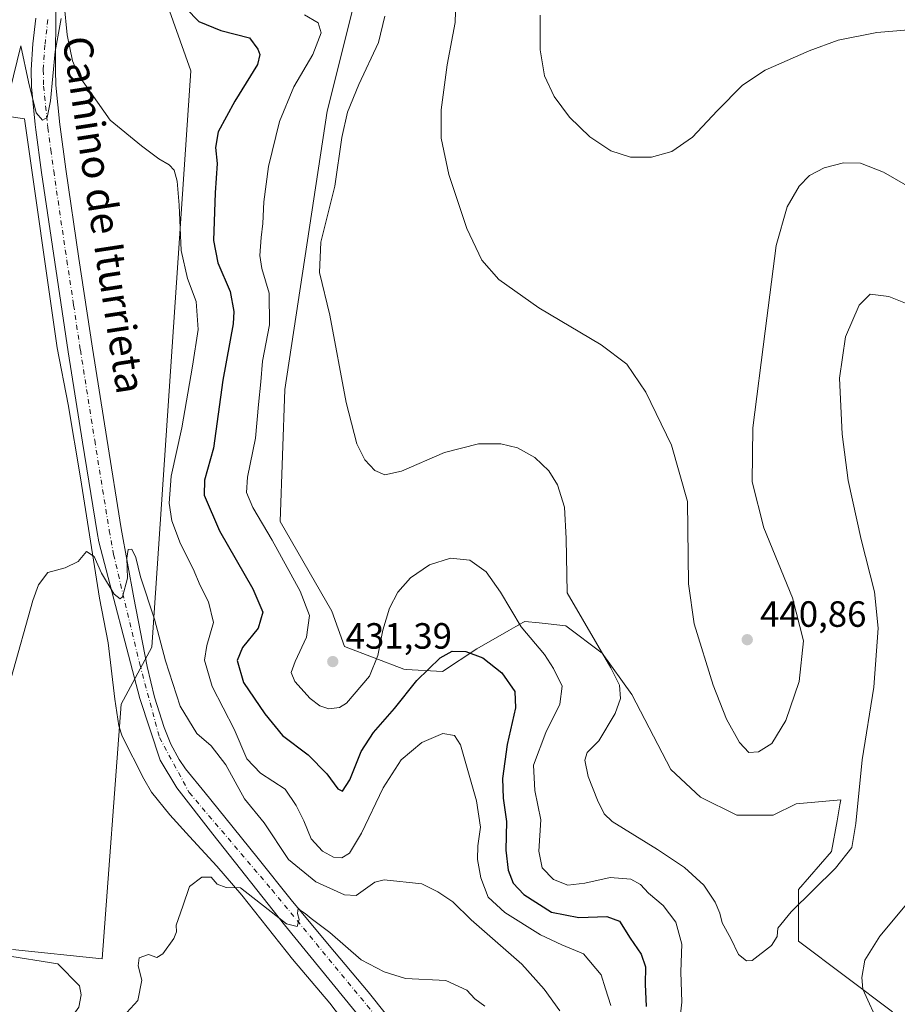
# Model space of a CAD drawing. Units: metres. Extents: x 597312 to 600773, y 4722176 to 4724538.
# Drawn here: x 598899 to 599139, y 4723669 to 4723939 of the extents above; entities that cross this region are included whole.
import ezdxf
from ezdxf.enums import TextEntityAlignment as Align

# ---------------------------------------------------------------- set-up
doc = ezdxf.new("R2010")
doc.units = ezdxf.units.M
doc.header["$MEASUREMENT"] = 0
doc.linetypes.add('DGN Style 4', pattern=[2.638475, 1.318413, -0.659207, 0.001648, -0.659207])
for name, color, linetype, lineweight in [('Corriente natural lineal', 142, 'Continuous', 13), ('Cultivos herbáceos CxS', 92, 'Continuous', 0), ('Curva de nivel maestra', 30, 'Continuous', 30), ('Curva de nivel normal', 30, 'Continuous', 0), ('Matorral CxS', 135, 'Continuous', 0), ('Núcleo urbano CxS', 7, 'Continuous', 0), ('Pista no pavimentada Cxs', 111, 'Continuous', 0), ('Pista no pavimentada eje', 91, 'DGN Style 4', 0), ('Punto de cota en terreno', 7, 'Continuous', 0), ('Rótulo de punto de cota en terreno', 7, 'Continuous', 0), ('Texto cartográfico', 7, 'Continuous', 0)]:
    doc.layers.add(name, color=color, linetype=linetype, lineweight=lineweight)
doc.styles.add('Style-Arial', font='txt')

# ---------------------------------------------------------------- blocks, each defined once
blk = doc.blocks.new('*U11')
at = {"layer": 'Matorral CxS', "color": 135, "linetype": 'Continuous', "lineweight": 0}
for points in [[(598896.8109, 4723684.0279, 413.3301), (598921.3557, 4723681.4427, 411.2919), (598926.5249, 4723751.2435, 414.2015), (598934.9491, 4723766.8663, 414.784), (598945.6267, 4723924.7991, 421.8115), (598937.8749, 4723946.7739, 422.0945)], [(598991.5847, 4723947.7731, 435.1163), (598983.0733, 4723913.7941, 433.7626), (598971.4445, 4723837.5309, 432.6199), (598970.1533, 4723801.3377, 431.8751), (598984.3623, 4723776.7769, 431.5904), (598987.8305, 4723767.0833, 431.7499), (599004.0859, 4723760.8309, 428.166), (599004.7205, 4723760.7937, 427.9264), (599014.7149, 4723760.2067, 425.0572), (599024.0933, 4723766.4575, 426.0466), (599032.8163, 4723771.4419, 428.6838), (599034.7643, 4723772.5553, 429.4735), (599035.4619, 4723772.9539, 429.7427), (599035.5469, 4723773.0025, 429.7752), (599037.2233, 4723773.9605, 430.4074), (599041.1827, 4723773.5205, 431.587), (599048.4769, 4723772.7101, 433.6091), (599058.4799, 4723765.2079, 434.9152), (599066.6095, 4723753.9527, 435.6739), (599077.2371, 4723733.3205, 438.5862), (599085.3647, 4723725.8177, 439.1418), (599095.3683, 4723720.8153, 439.4809), (599105.3719, 4723720.8159, 439.3906), (599111.6249, 4723723.9415, 439.0167), (599112.6355, 4723724.0347, 438.9189), (599123.8837, 4723725.0713, 436.6452), (599123.6353, 4723723.7041, 436.7066), (599122.8391, 4723719.3233, 437.1553), (599121.2997, 4723710.8541, 437.1179), (599112.2561, 4723700.5133, 436.8997), (599112.2559, 4723686.2933, 434.6068), (599138.0931, 4723666.9043, 429.0928)]]:
    blk.add_polyline3d(points, dxfattribs=at)
blk = doc.blocks.new('*U12')
at = {"layer": 'Cultivos herbáceos CxS', "color": 92, "linetype": 'Continuous', "lineweight": 0}
for points in [[(599138.0931, 4723666.9043, 429.0928), (599112.2559, 4723686.2933, 434.6068), (599112.2561, 4723700.5133, 436.8997), (599121.2997, 4723710.8541, 437.1179), (599122.8391, 4723719.3233, 437.1553), (599123.6353, 4723723.7041, 436.7066), (599123.8837, 4723725.0713, 436.6452), (599112.6355, 4723724.0347, 438.9189), (599111.6249, 4723723.9415, 439.0167), (599105.3719, 4723720.8159, 439.3906), (599095.3683, 4723720.8153, 439.4809), (599085.3647, 4723725.8177, 439.1418), (599077.2371, 4723733.3205, 438.5862), (599066.6095, 4723753.9527, 435.6739), (599058.4799, 4723765.2079, 434.9152), (599048.4769, 4723772.7101, 433.6091), (599041.1827, 4723773.5205, 431.587), (599037.2233, 4723773.9605, 430.4074), (599035.5469, 4723773.0025, 429.7752), (599035.4619, 4723772.9539, 429.7427), (599034.7643, 4723772.5553, 429.4735), (599032.8163, 4723771.4419, 428.6838), (599024.0933, 4723766.4575, 426.0466), (599014.7149, 4723760.2067, 425.0572), (599004.7205, 4723760.7937, 427.9264), (599004.0859, 4723760.8309, 428.166), (598987.8305, 4723767.0833, 431.7499), (598984.3623, 4723776.7769, 431.5904), (598970.1533, 4723801.3377, 431.8751), (598971.4445, 4723837.5309, 432.6199), (598983.0733, 4723913.7941, 433.7626), (598991.5847, 4723947.7731, 435.1163)], [(598937.8749, 4723946.7739, 422.0945), (598945.6267, 4723924.7991, 421.8115), (598934.9491, 4723766.8663, 414.784), (598926.5249, 4723751.2435, 414.2015), (598921.3557, 4723681.4427, 411.2919), (598896.8109, 4723684.0279, 413.3301)]]:
    blk.add_polyline3d(points, dxfattribs=at)
blk = doc.blocks.new('5PATER')
at = {"layer": 'Núcleo urbano CxS', "linetype": 'Continuous', "lineweight": 0}
h = blk.add_hatch(color=51, dxfattribs=at)
edge = h.paths.add_edge_path()
edge.add_ellipse((0, 0), major_axis=(-0.11, -0.111), ratio=0.999422, start_angle=0, end_angle=360)

msp = doc.modelspace()

# ---------------------------------------------------------------- linework, layer by layer
at = {"layer": 'Corriente natural lineal', "color": 142, "linetype": 'Continuous', "lineweight": 13}
msp.add_polyline3d([(598875.0301, 4723915.4201, 421.0266), (598900.1101, 4723911.6701, 419.9663), (598908.9901, 4723848.8801, 417.9269), (598912.0301, 4723833.4101, 417.3488), (598915.4601, 4723813.2801, 416.4124), (598920.6201, 4723780.2701, 414.6111), (598922.9901, 4723768.0801, 413.9413), (598924.8401, 4723752.6101, 413.8419), (598925.9701, 4723745.3401, 413.8623), (598926.8201, 4723742.5301, 413.8275), (598932.7401, 4723730.8001, 413.6623), (598934.8501, 4723727.1701, 413.4581), (598939.8901, 4723720.8901, 412.4975), (598945.3101, 4723714.9601, 411.3946), (598952.8301, 4723706.8801, 410.6636), (598959.6201, 4723698.9601, 410.1996), (598973.5501, 4723681.3901, 409.3599), (598983.7401, 4723669.2901, 408.749), (598992.8501, 4723657.4401, 407.9879)], dxfattribs=at)
at = {"layer": 'Cultivos herbáceos CxS', "color": 92, "linetype": 'Continuous', "lineweight": 0}
for points in [[(599138.0931, 4723666.9043, 429.0928), (599112.2559, 4723686.2933, 434.6068), (599112.2561, 4723700.5133, 436.8997), (599121.2997, 4723710.8541, 437.1179), (599122.8391, 4723719.3233, 437.1553), (599123.6353, 4723723.7041, 436.7066), (599123.8837, 4723725.0713, 436.6452), (599112.6355, 4723724.0347, 438.9189), (599111.6249, 4723723.9415, 439.0167), (599105.3719, 4723720.8159, 439.3906), (599095.3683, 4723720.8153, 439.4809), (599085.3647, 4723725.8177, 439.1418), (599077.2371, 4723733.3205, 438.5862), (599066.6095, 4723753.9527, 435.6739), (599058.4799, 4723765.2079, 434.9152), (599048.4769, 4723772.7101, 433.6091), (599041.1827, 4723773.5205, 431.587), (599037.2233, 4723773.9605, 430.4074), (599035.5469, 4723773.0025, 429.7752), (599035.4619, 4723772.9539, 429.7427), (599034.7643, 4723772.5553, 429.4735), (599032.8163, 4723771.4419, 428.6838), (599024.0933, 4723766.4575, 426.0466), (599014.7149, 4723760.2067, 425.0572), (599004.7205, 4723760.7937, 427.9264), (599004.0859, 4723760.8309, 428.166), (598987.8305, 4723767.0833, 431.7499), (598984.3623, 4723776.7769, 431.5904), (598970.1533, 4723801.3377, 431.8751), (598971.4445, 4723837.5309, 432.6199), (598983.0733, 4723913.7941, 433.7626), (598991.5847, 4723947.7731, 435.1163)], [(598896.8109, 4723684.0279, 413.3301), (598921.3557, 4723681.4427, 411.2919), (598926.5249, 4723751.2435, 414.2015), (598934.9491, 4723766.8663, 414.784), (598945.6267, 4723924.7991, 421.8115), (598937.8749, 4723946.7739, 422.0945)]]:
    msp.add_polyline3d(points, dxfattribs=at)
at = {"layer": 'Curva de nivel maestra', "color": 30, "linetype": 'Continuous', "lineweight": 30, "elevation": 425, "flags": 128}
msp.add_lwpolyline([(598944.41, 4723941.9001), (598947.85, 4723938.3801), (598953.85, 4723935.8401), (598961.73, 4723933.8901), (598964.02, 4723930.7501), (598964.59, 4723929.3201), (598963.92, 4723926.6001), (598957.76, 4723916.5001), (598953.13, 4723908.1001), (598952.45, 4723903.7801), (598952.89, 4723899.4301), (598952.31, 4723891.3801), (598951.92, 4723878.3301), (598953.08, 4723872.1801), (598956.47, 4723864.3601), (598957.47, 4723858.8701), (598957.25, 4723855.4701), (598954.46, 4723840.0201), (598951.86, 4723821.4301), (598949.42, 4723812.6801), (598949.29, 4723808.5201), (598953.52, 4723798.8001), (598962.7, 4723782.8501), (598965.43, 4723776.4901), (598964.13, 4723772.1201), (598959.86, 4723766.7901), (598958.41, 4723763.2701), (598960.15, 4723757.2001), (598966, 4723748.5701), (598970.76, 4723742.6601), (598977.82, 4723737.3901), (598982.96, 4723732.1901), (598985.94, 4723728.0201), (598987.23, 4723727.4001), (598989.27, 4723730.4801), (598992.37, 4723738.3101), (598995.72, 4723743.5301), (599001.54, 4723750.0801), (599007.64, 4723757.7501), (599014.06, 4723763.9401), (599017.34, 4723765.7901), (599021.1, 4723765.7201), (599025.76, 4723764.0001), (599030.93, 4723759.8401), (599034.53, 4723754.7501), (599034.66, 4723750.2801), (599032.4, 4723740.2301), (599031.12, 4723730.8501), (599031.28, 4723725.5201), (599032.24, 4723719.1501), (599032.04, 4723711.2801), (599032.66, 4723705.7301), (599034.06, 4723702.1701), (599036.97, 4723699.1401), (599044.55, 4723694.2701), (599052.05, 4723692.7801), (599059.76, 4723693.1001), (599063.18, 4723691.8201), (599066.14, 4723687.1801), (599069.15, 4723682.7401), (599070.32, 4723679.2401), (599070.22, 4723674.5301), (599070.47, 4723668.4201)], dxfattribs=at)
at = {"layer": 'Curva de nivel normal', "color": 30, "linetype": 'Continuous', "lineweight": 0, "flags": 128}
for points, elevation in [([(599143.97, 4723892.2501), (599135.56, 4723897.0401), (599129.28, 4723899.5201), (599124.6, 4723899.5701), (599119.31, 4723898.2001), (599115.28, 4723896.1001), (599112.47, 4723893.2601), (599109.15, 4723887.5601), (599106.18, 4723876.9601), (599103.12, 4723853.4801), (599099.78, 4723826.9601), (599099.6, 4723812.2301), (599102.81, 4723799.5701), (599110.63, 4723780.4301), (599113.61, 4723768.6101), (599112.48, 4723757.4901), (599108.83, 4723746.8201), (599104.96, 4723740.4801), (599101.28, 4723738.1601), (599098.68, 4723738.0201), (599096.12, 4723740.7401), (599092.56, 4723747.1201), (599088.92, 4723756.4601), (599083.65, 4723773.2401), (599082.12, 4723784.2301), (599081.87, 4723806.7701), (599077.44, 4723822.2801), (599070.4, 4723836.7901), (599065.18, 4723844.4001), (599058.19, 4723849.7301), (599041.05, 4723859.9101), (599030.08, 4723867.6801), (599025.42, 4723872.9201), (599021.31, 4723881.6301), (599016.37, 4723896.3901), (599014.26, 4723906.3701), (599014.26, 4723914.1401), (599015.92, 4723926.4601), (599018.18, 4723938.0801), (599018.3, 4723944.2501)], 440), ([(598910.97, 4723943.0801), (598911.74, 4723934.6701), (598913.27, 4723927.5201), (598914.91, 4723923.6601), (598923.56, 4723911.3201), (598932.13, 4723904.3001), (598936.87, 4723900.7201), (598939.77, 4723899.0601), (598941.08, 4723897.6301), (598941.93, 4723894.5501), (598942.5, 4723888.0501), (598943.02, 4723875.5601), (598944.72, 4723867.9001), (598947.12, 4723861.5701), (598947.71, 4723853.9001), (598946.12, 4723843.9001), (598943.23, 4723827.0201), (598940.32, 4723813.7201), (598939.72, 4723806.3601), (598940.49, 4723801.4901), (598942.86, 4723795.2201), (598946.28, 4723788.3501), (598948.19, 4723783.8001), (598950.49, 4723779.2801), (598951.88, 4723773.6001), (598950.04, 4723767.3101), (598949.39, 4723763.2901), (598951.49, 4723756.0601), (598957.58, 4723744.4101), (598961.06, 4723736.3201), (598964.81, 4723732.3501), (598971.54, 4723727.9401), (598974.54, 4723723.4801), (598976.63, 4723719.3001), (598978.7, 4723714.3301), (598981.77, 4723710.9601), (598984.81, 4723709.3101), (598987.03, 4723709.1501), (598989.19, 4723710.4201), (598992.42, 4723715.9101), (598998.44, 4723728.2901), (599003.34, 4723735.9801), (599009.01, 4723740.7801), (599014.75, 4723743.2401), (599018, 4723742.6701), (599019.59, 4723740.1601), (599024.02, 4723724.7901), (599025.09, 4723717.5501), (599024.35, 4723712.4401), (599024.3, 4723708.6801), (599025.14, 4723703.7001), (599027.23, 4723698.4101), (599031.73, 4723694.1301), (599041.51, 4723688.0101), (599047.4, 4723685.2901), (599053.32, 4723682.8401), (599058.21, 4723677.0601), (599059.35, 4723673.2701), (599060.79, 4723668.7101)], 420), ([(598896.07, 4723919.3401), (598899.05, 4723931.6901), (598901.12, 4723921.7801), (598903.29, 4723913.3401), (598904.98, 4723911.3301), (598906.28, 4723912.0701), (598907.22, 4723916.5601), (598908.5, 4723930.1001), (598910.1, 4723939.1301)], 420), ([(599079.38, 4723661.2501), (599080.27, 4723669.5901), (599079.98, 4723677.9001), (599080.33, 4723685.4901), (599078.64, 4723691.5601), (599075.14, 4723696.0601), (599071.19, 4723699.4501), (599068.95, 4723701.8101), (599066.33, 4723703.2701), (599060.67, 4723703.7301), (599053.67, 4723702.1701), (599049, 4723701.7001), (599045.09, 4723703.2101), (599041.98, 4723706.4401), (599041.1, 4723711.0001), (599041.65, 4723719.5801), (599039.94, 4723727.5801), (599039.63, 4723734.5501), (599043.04, 4723743.4701), (599046.8, 4723751.2201), (599047.44, 4723756.1801), (599045.09, 4723760.9901), (599042.67, 4723764.8501), (599036.24, 4723772.4401), (599030.57, 4723782.0001), (599026.66, 4723787.5501), (599022.2, 4723790.7301), (599016.9, 4723791.3001), (599011.11, 4723789.4601), (599005.93, 4723785.8901), (599002.41, 4723781.9101), (599000.12, 4723777.5801), (598998.3, 4723771.5701), (598996.97, 4723764.5601), (598994.61, 4723758.9001), (598988.34, 4723751.5501), (598986.39, 4723750.3601), (598983.48, 4723749.9601), (598981.01, 4723750.8101), (598978.39, 4723752.8401), (598974.18, 4723757.4401), (598973.15, 4723759.9601), (598974.31, 4723762.9101), (598977.36, 4723769.5801), (598978.16, 4723775.5801), (598975.62, 4723782.2401), (598967.97, 4723796.2401), (598962.64, 4723805.1801), (598960.92, 4723809.3101), (598961.24, 4723813.4601), (598963.43, 4723824.1301), (598964.26, 4723833.4001), (598964.88, 4723839.6101), (598965.32, 4723845.2401), (598967.2, 4723855.2301), (598967.14, 4723863.8501), (598965.16, 4723870.6201), (598964.62, 4723874.1801), (598964.93, 4723879.1401), (598965.45, 4723883.0001), (598965.65, 4723888.9201), (598966.99, 4723898.6201), (598969.94, 4723910.9501), (598973.87, 4723920.4601), (598979.1, 4723929.2801), (598981.43, 4723935.2601), (598980.59, 4723937.9901), (598976.82, 4723940.1401)], 430), ([(599148.49, 4723858.4501), (599137.04, 4723863.0101), (599131.93, 4723863.6201), (599128.94, 4723860.5701), (599125.18, 4723851.9001), (599123.56, 4723840.5701), (599124.21, 4723825.2301), (599125.92, 4723812.5701), (599129.45, 4723796.3501), (599133.07, 4723782.0301), (599134.09, 4723772.1101), (599132.92, 4723755.9101), (599129.73, 4723735.9901), (599128.04, 4723718.5801), (599126.87, 4723712.0001), (599122.42, 4723706.2901), (599110.22, 4723694.3501), (599106.65, 4723689.8501), (599106.44, 4723687.6301), (599104.87, 4723685.1001), (599099.57, 4723681.0401), (599098.01, 4723680.9301), (599095.84, 4723682.6801), (599093.74, 4723687.0001), (599091.36, 4723691.3001), (599090.67, 4723694.0101), (599089.44, 4723697.0401), (599086.28, 4723701.6701), (599081.05, 4723706.5301), (599073.64, 4723711.4401), (599061.19, 4723719.1001), (599058.96, 4723721.2001), (599057.14, 4723724.9401), (599054.6, 4723731.4201), (599053.67, 4723735.9101), (599054.34, 4723737.9901), (599057.54, 4723741.2401), (599062.02, 4723748.6901), (599063.5, 4723752.7801), (599063.23, 4723756.4701), (599060.82, 4723761.2401), (599048.85, 4723781.7601), (599048.61, 4723796.6501), (599048.16, 4723805.2301), (599046.17, 4723811.3501), (599043.84, 4723815.2301), (599039.99, 4723818.8701), (599035.2, 4723821.4901), (599030.67, 4723822.6401), (599024.56, 4723822.6001), (599015.25, 4723820.2601), (599003.42, 4723815.1101), (598998.9, 4723814.0801), (598996.1, 4723815.3201), (598993.42, 4723818.2501), (598991.21, 4723822.6101), (598988.23, 4723833.9001), (598983.78, 4723857.9001), (598980.96, 4723869.5601), (598981.33, 4723877.8901), (598985.12, 4723893.2401), (598987.11, 4723906.5301), (598988.62, 4723913.5001), (598991.69, 4723921.0401), (598997.16, 4723932.5801), (598998.82, 4723939.8401)], 435), ([(599041.48, 4723940.0401), (599041.44, 4723930.5701), (599042.61, 4723923.4801), (599045.27, 4723917.8201), (599049.48, 4723912.1201), (599055.04, 4723906.7301), (599060.84, 4723902.9401), (599066.2, 4723901.2101), (599071.98, 4723901.2001), (599077.54, 4723902.7601), (599083.22, 4723906.6501), (599089.94, 4723913.8901), (599096.88, 4723920.9401), (599103.1, 4723924.9801), (599115.2, 4723930.3501), (599123.11, 4723933.2301), (599133.72, 4723935.2901), (599147.96, 4723936.4801), (599157.99, 4723939.4101)], 445), ([(599046.84, 4723667.2201), (599042.53, 4723673.1201), (599036.41, 4723679.9901), (599022.54, 4723692.1201), (599017.51, 4723697.1201), (599013.42, 4723699.7901), (599009.02, 4723702.0101), (598998.66, 4723703.1401), (598996.13, 4723702.4801), (598990.98, 4723698.8101), (598987.76, 4723699.0501), (598979.9, 4723702.5301), (598972.46, 4723708.6901), (598965.75, 4723718.7401), (598960.37, 4723725.3101), (598955.3, 4723734.6201), (598951.26, 4723739.8201), (598947.33, 4723743.2301), (598942.75, 4723750.7501), (598938.76, 4723763.1801), (598935.74, 4723774.5801), (598931.91, 4723786.2001), (598930.62, 4723791.4901), (598929.45, 4723793.7701), (598928.47, 4723793.6201), (598928.08, 4723791.2401), (598928.33, 4723785.8201), (598926.98, 4723780.6601), (598926.33, 4723780.1501), (598924.63, 4723781.4301), (598921.17, 4723787.1301), (598919.17, 4723791.7601), (598917.07, 4723793.1101), (598914.79, 4723790.3801), (598911.26, 4723788.6501), (598906.46, 4723787.3401), (598903.93, 4723783.9501), (598902.36, 4723779.6301), (598896.39, 4723758.4401)], 415), ([(599026.24, 4723668.4901), (599023.57, 4723670.4801), (599021.31, 4723672.8901), (599015.61, 4723675.5201), (599004.54, 4723676.1201), (598998.68, 4723677.9301), (598992.33, 4723681.2401), (598983.76, 4723688.6701), (598978.64, 4723692.5501), (598977, 4723693.9201), (598975.76, 4723694.6801), (598975.11, 4723695.3501), (598974.95, 4723693.8601), (598975.37, 4723692.2801), (598974.78, 4723690.3501), (598971.86, 4723691.1001), (598964.75, 4723696.6601), (598959.26, 4723700.9501), (598955.32, 4723701.0101), (598952.9, 4723701.9201), (598951.23, 4723703.8501), (598948.71, 4723703.8501), (598945.34, 4723701.3001), (598943.47, 4723695.9201), (598941.62, 4723690.7401), (598941.74, 4723688.8801), (598940.97, 4723687.0801), (598937.98, 4723682.8601), (598936.35, 4723681.8501), (598934.06, 4723682.6301), (598931.52, 4723681.7801), (598931.2, 4723679.5901), (598932.26, 4723675.5901), (598931.17, 4723670.0901), (598926.15, 4723664.5901)], 410), ([(599146.05, 4723701.4401), (599134.56, 4723687.6801), (599130.48, 4723681.1101), (599129.61, 4723676.3401), (599129.9, 4723673.2001), (599134.55, 4723662.8901)], 430), ([(598894.28, 4723682.4801), (598909.19, 4723680.0901), (598915.18, 4723674.0901), (598915.58, 4723671.5901), (598914.96, 4723668.2501), (598913.31, 4723665.9401), (598909.42, 4723663.3501), (598900.64, 4723658.6101), (598896.14, 4723654.9201)], 415)]:
    msp.add_lwpolyline(points, dxfattribs=dict(at, elevation=elevation))
at = {"layer": 'Matorral CxS', "color": 135, "linetype": 'Continuous', "lineweight": 0}
for points in [[(599138.0931, 4723666.9043, 429.0928), (599112.2559, 4723686.2933, 434.6068), (599112.2561, 4723700.5133, 436.8997), (599121.2997, 4723710.8541, 437.1179), (599122.8391, 4723719.3233, 437.1553), (599123.6353, 4723723.7041, 436.7066), (599123.8837, 4723725.0713, 436.6452), (599112.6355, 4723724.0347, 438.9189), (599111.6249, 4723723.9415, 439.0167), (599105.3719, 4723720.8159, 439.3906), (599095.3683, 4723720.8153, 439.4809), (599085.3647, 4723725.8177, 439.1418), (599077.2371, 4723733.3205, 438.5862), (599066.6095, 4723753.9527, 435.6739), (599058.4799, 4723765.2079, 434.9152), (599048.4769, 4723772.7101, 433.6091), (599041.1827, 4723773.5205, 431.587), (599037.2233, 4723773.9605, 430.4074), (599035.5469, 4723773.0025, 429.7752), (599035.4619, 4723772.9539, 429.7427), (599034.7643, 4723772.5553, 429.4735), (599032.8163, 4723771.4419, 428.6838), (599024.0933, 4723766.4575, 426.0466), (599014.7149, 4723760.2067, 425.0572), (599004.7205, 4723760.7937, 427.9264), (599004.0859, 4723760.8309, 428.166), (598987.8305, 4723767.0833, 431.7499), (598984.3623, 4723776.7769, 431.5904), (598970.1533, 4723801.3377, 431.8751), (598971.4445, 4723837.5309, 432.6199), (598983.0733, 4723913.7941, 433.7626), (598991.5847, 4723947.7731, 435.1163)], [(598896.8109, 4723684.0279, 413.3301), (598921.3557, 4723681.4427, 411.2919), (598926.5249, 4723751.2435, 414.2015), (598934.9491, 4723766.8663, 414.784), (598945.6267, 4723924.7991, 421.8115), (598937.8749, 4723946.7739, 422.0945)]]:
    msp.add_polyline3d(points, dxfattribs=at)
at = {"layer": 'Pista no pavimentada Cxs', "color": 111, "linetype": 'Continuous', "lineweight": 0}
for points in [[(598908.6645, 4723943.0983, 420.7722), (598908.5601, 4723924.9901, 420.17), (598908.6601, 4723920.8701, 420.0469), (598909.7401, 4723910.1201, 419.7065), (598909.8001, 4723909.4601, 419.6866), (598911.3801, 4723897.8501, 419.2455), (598914.9901, 4723873.3501, 418.4848), (598918.7001, 4723848.8501, 417.6869), (598922.6101, 4723824.1001, 416.6961), (598926.6101, 4723799.4001, 416.6097), (598930.0001, 4723780.4201, 415.3103), (598933.6801, 4723761.5901, 414.5174), (598935.7101, 4723753.1401, 414.2379), (598938.3301, 4723744.9101, 413.6081), (598940.1901, 4723740.2801, 413.3148), (598942.4601, 4723736.0701, 412.8523), (598944.2501, 4723733.5601, 412.8346), (598949.5601, 4723726.9901, 412.2383), (598955.0001, 4723720.2501, 412.1203), (598964.0901, 4723708.9301, 411.8833), (598973.1401, 4723697.6701, 410.9272), (598983.6401, 4723685.1001, 409.8955), (598994.2501, 4723672.4301, 409.2812), (599004.6801, 4723659.3601, 411.2972)], [(598908.6645, 4723943.0983, 420.7722), (598908.5601, 4723924.9901, 420.17), (598908.6601, 4723920.8701, 420.0469), (598909.7401, 4723910.1201, 419.7065), (598909.8001, 4723909.4601, 419.6866), (598911.3801, 4723897.8501, 419.2455), (598914.9901, 4723873.3501, 418.4848), (598918.7001, 4723848.8501, 417.6869), (598922.6101, 4723824.1001, 416.6961), (598926.6101, 4723799.4001, 416.6097), (598930.0001, 4723780.4201, 415.3103), (598933.6801, 4723761.5901, 414.5174), (598935.7101, 4723753.1401, 414.2379), (598938.3301, 4723744.9101, 413.6081), (598940.1901, 4723740.2801, 413.3148), (598942.4601, 4723736.0701, 412.8523), (598944.2501, 4723733.5601, 412.8346), (598949.5601, 4723726.9901, 412.2383), (598955.0001, 4723720.2501, 412.1203), (598964.0901, 4723708.9301, 411.8833), (598973.1401, 4723697.6701, 410.9272), (598983.6401, 4723685.1001, 409.8955), (598994.2501, 4723672.4301, 409.2812), (599004.6801, 4723659.3601, 411.2972)], [(599006.6025, 4723647.6181, 407.1194), (598971.3599, 4723690.7983, 410.0695), (598951.6749, 4723715.6691, 411.4743), (598941.8323, 4723728.3691, 413.1763), (598937.2815, 4723735.8833, 413.5041), (598931.6723, 4723752.8167, 414.273), (598920.4687, 4723795.7121, 415.5994), (598920.0101, 4723798.2801, 415.7096), (598916.0001, 4723823.0401, 416.866), (598912.0801, 4723847.8301, 417.8737), (598908.3701, 4723872.3601, 418.4832), (598904.7501, 4723896.9201, 419.5586), (598903.1501, 4723908.6701, 419.8573), (598903.0101, 4723910.1201, 419.8855), (598901.9701, 4723920.4501, 420.2005), (598901.8601, 4723925.1401, 420.3462), (598902.3501, 4723932.2001, 420.5713), (598903.1401, 4723939.2501, 420.8246)], [(599006.6025, 4723647.6181, 407.1194), (598971.3599, 4723690.7983, 410.0695), (598951.6749, 4723715.6691, 411.4743), (598941.8323, 4723728.3691, 413.1763), (598937.2815, 4723735.8833, 413.5041), (598931.6723, 4723752.8167, 414.273), (598920.4687, 4723795.7121, 415.5994), (598920.0101, 4723798.2801, 415.7096), (598916.0001, 4723823.0401, 416.866), (598912.0801, 4723847.8301, 417.8737), (598908.3701, 4723872.3601, 418.4832), (598904.7501, 4723896.9201, 419.5586), (598903.1501, 4723908.6701, 419.8573), (598903.0101, 4723910.1201, 419.8855), (598901.9701, 4723920.4501, 420.2005), (598901.8601, 4723925.1401, 420.3462), (598902.3501, 4723932.2001, 420.5713), (598903.1401, 4723939.2501, 420.8246)]]:
    msp.add_polyline3d(points, dxfattribs=at)
at = {"layer": 'Pista no pavimentada eje', "color": 91, "linetype": 'DGN Style 4', "lineweight": 0}
msp.add_polyline3d([(598906.4651, 4723938.8601, 420.7332), (598905.6851, 4723931.8951, 420.4772), (598905.2101, 4723925.0651, 420.2778), (598905.3151, 4723920.6601, 420.1543), (598906.3751, 4723910.1201, 419.9056), (598906.4601, 4723909.2301, 419.8884), (598907.2751, 4723903.1901, 419.7486), (598908.0651, 4723897.3851, 419.5522), (598911.6801, 4723872.8551, 418.6691), (598913.5351, 4723860.6051, 418.251), (598915.3901, 4723848.3401, 417.8393), (598919.3051, 4723823.5701, 416.851), (598923.3101, 4723798.8401, 416.0873), (598924.4861, 4723792.2567, 415.7879), (598931.6723, 4723762.2359, 414.4095), (598937.0699, 4723742.1275, 413.4862), (598945.2307, 4723727.0187, 412.6486), (598967.8675, 4723700.4291, 410.8679), (598999.4059, 4723662.1173, 409.3136)], dxfattribs=at)

# ---------------------------------------------------------------- block references
at = {"layer": 'Cultivos herbáceos CxS', "color": 92, "linetype": 'Continuous', "lineweight": 0}
msp.add_blockref('*U12', (0, 0), dxfattribs=at)
at = {"layer": 'Matorral CxS', "color": 135, "linetype": 'Continuous', "lineweight": 0}
msp.add_blockref('*U11', (0, 0), dxfattribs=at)
at = {"layer": 'Punto de cota en terreno', "color": 7, "linetype": 'Continuous', "lineweight": 0, "xscale": 10, "yscale": 10, "zscale": 10}
for p in [(599098.22, 4723768.93, 440.86), (598984.59, 4723762.94, 431.39)]:
    msp.add_blockref('5PATER', p, dxfattribs=at)

# ---------------------------------------------------------------- texts
at = {"layer": 'Rótulo de punto de cota en terreno', "color": 7, "linetype": 'Continuous', "lineweight": 0, "style": 'Style-Arial'}
for s, p in [('440,86', (599101.7478, 4723772.4578)), ('431,39', (598988.1178, 4723766.4678))]:
    msp.add_text(s, height=7, dxfattribs=at).set_placement(p)
at = {"layer": 'Texto cartográfico', "color": 7, "linetype": 'Continuous', "lineweight": 0, "style": 'Style-Arial'}
msp.add_text('Camino de Iturrieta', height=8, rotation=278.737014, dxfattribs=at).set_placement((598921.8755, 4723885.3733), align=Align.MIDDLE_CENTER)

doc.saveas('drawing.dxf')
